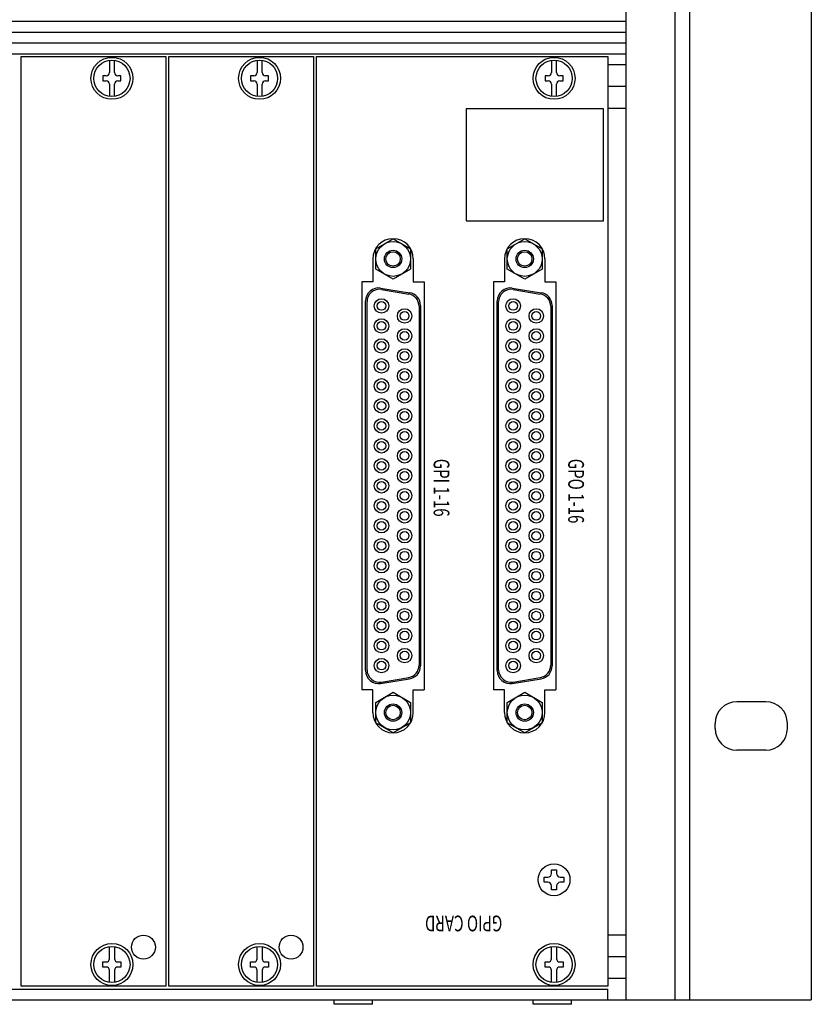
# Model space of a CAD drawing. Extents: x -1080 to 1080, y -1612 to 1599.
# Drawn here: x -177 to -67, y 549 to 685 of the extents above; entities that cross this region are included whole.
import ezdxf
from ezdxf.enums import TextEntityAlignment as Align

# ---------------------------------------------------------------- set-up
doc = ezdxf.new("R2010")
doc.units = 0
doc.header["$LTSCALE"] = 60.96
doc.header["$MEASUREMENT"] = 0
doc.layers.add('DATA', color=7, linetype='CONTINUOUS')
doc.styles.get("Standard").update_dxf_attribs({"font": 'txt', "bigfont": 'BIGFONT.SHX'})

msp = doc.modelspace()

# ---------------------------------------------------------------- linework, layer by layer
at = {"layer": 'DATA', "color": 7, "linetype": 'Continuous'}
for p, q in [((-93, 550), (-93, 949.2)), ((-86.2, 550), (-86.2, 949.2)), ((-84.2, 550), (-84.2, 949.2)), ((-67.4, 949.2), (-67.4, 550)), ((-524.4, 685.2), (-93, 685.2)), ((-524.4, 683.7), (-93, 683.7)), ((-524.4, 682.2), (-93, 682.2)), ((-524.4, 680.7), (-93, 680.7)), ((-135.8, 680.3), (-95.5, 680.3)), ((-135.8, 551.9), (-135.8, 680.3)), ((-135.8, 680.3), (-95.5, 680.3)), ((-135.8, 551.9), (-135.8, 680.3)), ((-95.5, 680.3), (-95.5, 551.9)), ((-95.5, 680.3), (-95.5, 551.9)), ((-164.4, 679.78), (-164.4, 678.1)), ((-163.7, 678.1), (-163.7, 679.78)), ((-144, 679.78), (-144, 678.1)), ((-143.3, 678.1), (-143.3, 679.78)), ((-103.3, 679.78), (-103.3, 678.1)), ((-103.3, 679.78), (-103.3, 678.1)), ((-102.6, 678.1), (-102.6, 679.78)), ((-102.6, 678.1), (-102.6, 679.78)), ((-95.5, 679.2), (-93, 679.2)), ((-165.3, 677.65), (-165.3, 676.95)), ((-164.85, 677.65), (-165.3, 677.65)), ((-162.8, 677.65), (-163.25, 677.65)), ((-162.8, 676.95), (-162.8, 677.65)), ((-144.9, 677.65), (-144.9, 676.95)), ((-144.45, 677.65), (-144.9, 677.65)), ((-142.4, 677.65), (-142.85, 677.65)), ((-142.4, 676.95), (-142.4, 677.65)), ((-104.2, 677.65), (-104.2, 676.95)), ((-103.75, 677.65), (-104.2, 677.65)), ((-104.2, 677.65), (-104.2, 676.95)), ((-103.75, 677.65), (-104.2, 677.65)), ((-101.7, 677.65), (-102.15, 677.65)), ((-101.7, 677.65), (-102.15, 677.65)), ((-101.7, 676.95), (-101.7, 677.65)), ((-101.7, 676.95), (-101.7, 677.65)), ((-165.3, 676.95), (-164.85, 676.95)), ((-164.4, 676.5), (-164.4, 674.82)), ((-163.7, 674.82), (-163.7, 676.5)), ((-163.25, 676.95), (-162.8, 676.95)), ((-144.9, 676.95), (-144.45, 676.95)), ((-144, 676.5), (-144, 674.82)), ((-143.3, 674.82), (-143.3, 676.5)), ((-142.85, 676.95), (-142.4, 676.95)), ((-104.2, 676.95), (-103.75, 676.95)), ((-104.2, 676.95), (-103.75, 676.95)), ((-103.3, 676.5), (-103.3, 674.82)), ((-103.3, 676.5), (-103.3, 674.82)), ((-102.6, 674.82), (-102.6, 676.5)), ((-102.6, 674.82), (-102.6, 676.5)), ((-102.15, 676.95), (-101.7, 676.95)), ((-102.15, 676.95), (-101.7, 676.95)), ((-95.5, 676.2), (-93, 676.2)), ((-96.1, 673.1), (-115.1, 673.1)), ((-115.1, 673.1), (-115.1, 657.6)), ((-96.1, 673.1), (-115.1, 673.1)), ((-115.1, 673.1), (-115.1, 657.6)), ((-96.1, 657.6), (-96.1, 673.1)), ((-96.1, 657.6), (-96.1, 673.1)), ((-95.5, 673.2), (-93, 673.2)), ((-115.1, 657.6), (-96.1, 657.6)), ((-115.1, 657.6), (-96.1, 657.6)), ((-127.6, 653.75), (-125.2, 655.15)), ((-127.6, 653.75), (-125.2, 655.15)), ((-125.2, 655.15), (-122.8, 653.75)), ((-125.2, 655.15), (-122.8, 653.75)), ((-109.41, 653.75), (-107.01, 655.15)), ((-109.41, 653.75), (-107.01, 655.15)), ((-107.01, 655.15), (-104.61, 653.75)), ((-107.01, 655.15), (-104.61, 653.75)), ((-127.6, 650.95), (-127.6, 653.75)), ((-127.6, 650.95), (-127.6, 653.75)), ((-122.8, 653.75), (-122.8, 650.95)), ((-122.8, 653.75), (-122.8, 650.95)), ((-109.41, 650.95), (-109.41, 653.75)), ((-109.41, 650.95), (-109.41, 653.75)), ((-104.61, 653.75), (-104.61, 650.95)), ((-104.61, 653.75), (-104.61, 650.95)), ((-128, 652.35), (-128, 649.2)), ((-128, 652.35), (-128, 649.2)), ((-122.4, 652.35), (-122.4, 649.2)), ((-122.4, 652.35), (-122.4, 649.2)), ((-109.81, 652.35), (-109.81, 649.2)), ((-109.81, 652.35), (-109.81, 649.2)), ((-104.21, 652.35), (-104.21, 649.2)), ((-104.21, 652.35), (-104.21, 649.2)), ((-125.2, 649.55), (-127.6, 650.95)), ((-125.2, 649.55), (-127.6, 650.95)), ((-122.8, 650.95), (-125.2, 649.55)), ((-122.8, 650.95), (-125.2, 649.55)), ((-107.01, 649.55), (-109.41, 650.95)), ((-107.01, 649.55), (-109.41, 650.95)), ((-104.61, 650.95), (-107.01, 649.55)), ((-104.61, 650.95), (-107.01, 649.55)), ((-129.5, 649.2), (-129.5, 592.85)), ((-128, 649.2), (-129.5, 649.2)), ((-129.5, 649.2), (-129.5, 592.85)), ((-128, 649.2), (-129.5, 649.2)), ((-122.4, 649.2), (-120.9, 649.2)), ((-122.4, 649.2), (-120.9, 649.2)), ((-120.9, 649.2), (-120.9, 592.85)), ((-120.9, 649.2), (-120.9, 592.85)), ((-111.31, 649.2), (-111.31, 592.85)), ((-109.81, 649.2), (-111.31, 649.2)), ((-111.31, 649.2), (-111.31, 592.85)), ((-109.81, 649.2), (-111.31, 649.2)), ((-104.21, 649.2), (-102.71, 649.2)), ((-104.21, 649.2), (-102.71, 649.2)), ((-102.71, 649.2), (-102.71, 592.85)), ((-102.71, 649.2), (-102.71, 592.85)), ((-126.92, 648.33), (-122.92, 647.69)), ((-126.92, 648.33), (-122.92, 647.69)), ((-126.8, 648.14), (-123.04, 647.51)), ((-126.8, 648.14), (-123.04, 647.51)), ((-108.73, 648.33), (-104.73, 647.69)), ((-108.73, 648.33), (-104.73, 647.69)), ((-108.61, 648.14), (-104.85, 647.51)), ((-108.61, 648.14), (-104.85, 647.51)), ((-129, 614.06), (-129, 646.56)), ((-129, 614.06), (-129, 646.56)), ((-128.8, 595.61), (-128.8, 646.44)), ((-128.8, 595.61), (-128.8, 646.44)), ((-110.81, 614.06), (-110.81, 646.56)), ((-110.81, 614.06), (-110.81, 646.56)), ((-110.61, 595.61), (-110.61, 646.44)), ((-110.61, 595.61), (-110.61, 646.44)), ((-121.61, 645.82), (-121.61, 596.23)), ((-121.61, 645.82), (-121.61, 596.23)), ((-121.41, 645.92), (-121.41, 596.13)), ((-121.41, 645.92), (-121.41, 596.13)), ((-103.42, 645.82), (-103.42, 596.23)), ((-103.42, 645.82), (-103.42, 596.23)), ((-103.22, 645.92), (-103.22, 596.13)), ((-103.22, 645.92), (-103.22, 596.13)), ((-129, 595.49), (-129, 614.06)), ((-129, 595.49), (-129, 614.06)), ((-110.81, 595.49), (-110.81, 614.06)), ((-110.81, 595.49), (-110.81, 614.06)), ((-126.92, 593.71), (-122.92, 594.36)), ((-126.92, 593.71), (-122.92, 594.36)), ((-126.8, 593.91), (-123.04, 594.54)), ((-126.8, 593.91), (-123.04, 594.54)), ((-108.73, 593.71), (-104.73, 594.36)), ((-108.73, 593.71), (-104.73, 594.36)), ((-108.61, 593.91), (-104.85, 594.54)), ((-108.61, 593.91), (-104.85, 594.54)), ((-128, 592.85), (-129.5, 592.85)), ((-128, 592.85), (-129.5, 592.85)), ((-128, 589.7), (-128, 592.85)), ((-128, 589.7), (-128, 592.85)), ((-127.6, 591.1), (-125.2, 592.5)), ((-127.6, 591.1), (-125.2, 592.5)), ((-125.2, 592.5), (-122.8, 591.1)), ((-125.2, 592.5), (-122.8, 591.1)), ((-122.4, 589.7), (-122.4, 592.85)), ((-122.4, 592.85), (-120.9, 592.85)), ((-122.4, 589.7), (-122.4, 592.85)), ((-122.4, 592.85), (-120.9, 592.85)), ((-109.81, 592.85), (-111.31, 592.85)), ((-109.81, 592.85), (-111.31, 592.85)), ((-109.81, 589.7), (-109.81, 592.85)), ((-109.81, 589.7), (-109.81, 592.85)), ((-109.41, 591.1), (-107.01, 592.5)), ((-109.41, 591.1), (-107.01, 592.5)), ((-107.01, 592.5), (-104.61, 591.1)), ((-107.01, 592.5), (-104.61, 591.1)), ((-104.21, 589.7), (-104.21, 592.85)), ((-104.21, 592.85), (-102.71, 592.85)), ((-104.21, 589.7), (-104.21, 592.85)), ((-104.21, 592.85), (-102.71, 592.85)), ((-127.6, 588.3), (-127.6, 591.1)), ((-127.6, 588.3), (-127.6, 591.1)), ((-122.8, 591.1), (-122.8, 588.3)), ((-122.8, 591.1), (-122.8, 588.3)), ((-109.41, 588.3), (-109.41, 591.1)), ((-109.41, 588.3), (-109.41, 591.1)), ((-104.61, 591.1), (-104.61, 588.3)), ((-104.61, 591.1), (-104.61, 588.3)), ((-73.7, 591.2), (-77.7, 591.2)), ((-125.2, 586.9), (-127.6, 588.3)), ((-125.2, 586.9), (-127.6, 588.3)), ((-122.8, 588.3), (-125.2, 586.9)), ((-122.8, 588.3), (-125.2, 586.9)), ((-107.01, 586.9), (-109.41, 588.3)), ((-107.01, 586.9), (-109.41, 588.3)), ((-104.61, 588.3), (-107.01, 586.9)), ((-104.61, 588.3), (-107.01, 586.9)), ((-80.7, 587.5), (-80.7, 588.2)), ((-70.7, 587.5), (-70.7, 588.2)), ((-73.7, 584.5), (-77.7, 584.5)), ((-95.5, 559), (-93, 559)), ((-164.4, 555.7), (-164.4, 557.38)), ((-163.7, 557.38), (-163.7, 555.7)), ((-144, 555.7), (-144, 557.38)), ((-143.3, 557.38), (-143.3, 555.7)), ((-103.3, 555.7), (-103.3, 557.38)), ((-103.3, 555.7), (-103.3, 557.38)), ((-102.6, 557.38), (-102.6, 555.7)), ((-102.6, 557.38), (-102.6, 555.7)), ((-165.3, 555.25), (-164.85, 555.25)), ((-165.3, 554.55), (-165.3, 555.25)), ((-163.25, 555.25), (-162.8, 555.25)), ((-162.8, 555.25), (-162.8, 554.55)), ((-144.9, 555.25), (-144.45, 555.25)), ((-144.9, 554.55), (-144.9, 555.25)), ((-142.85, 555.25), (-142.4, 555.25)), ((-142.4, 555.25), (-142.4, 554.55)), ((-104.2, 555.25), (-103.75, 555.25)), ((-104.2, 554.55), (-104.2, 555.25)), ((-104.2, 555.25), (-103.75, 555.25)), ((-104.2, 554.55), (-104.2, 555.25)), ((-102.15, 555.25), (-101.7, 555.25)), ((-102.15, 555.25), (-101.7, 555.25)), ((-101.7, 555.25), (-101.7, 554.55)), ((-101.7, 555.25), (-101.7, 554.55)), ((-95.5, 556), (-93, 556)), ((-164.85, 554.55), (-165.3, 554.55)), ((-164.4, 552.42), (-164.4, 554.1)), ((-163.7, 554.1), (-163.7, 552.42)), ((-162.8, 554.55), (-163.25, 554.55)), ((-144.45, 554.55), (-144.9, 554.55)), ((-144, 552.42), (-144, 554.1)), ((-143.3, 554.1), (-143.3, 552.42)), ((-142.4, 554.55), (-142.85, 554.55)), ((-103.75, 554.55), (-104.2, 554.55)), ((-103.75, 554.55), (-104.2, 554.55)), ((-103.3, 552.42), (-103.3, 554.1)), ((-103.3, 552.42), (-103.3, 554.1)), ((-102.6, 554.1), (-102.6, 552.42)), ((-102.6, 554.1), (-102.6, 552.42)), ((-101.7, 554.55), (-102.15, 554.55)), ((-101.7, 554.55), (-102.15, 554.55)), ((-95.5, 553), (-93, 553)), ((-95.5, 553), (-93, 553)), ((-521.9, 551.5), (-95.5, 551.5)), ((-95.5, 551.9), (-135.8, 551.9)), ((-95.5, 551.9), (-135.8, 551.9)), ((-95.5, 550), (-95.5, 551.5)), ((-550, 550), (-67.4, 550)), ((-133.35, 549.4), (-133.35, 550)), ((-128.05, 549.4), (-128.05, 550)), ((-105.85, 549.4), (-105.85, 550)), ((-100.55, 549.4), (-100.55, 550)), ((-128.05, 549.4), (-133.35, 549.4)), ((-100.55, 549.4), (-105.85, 549.4))]:
    msp.add_line(p, q, dxfattribs=at)
for points in [[(-176.6, 680.3), (-156.6, 680.3), (-156.6, 551.9), (-176.6, 551.9)], [(-156.2, 680.3), (-136.2, 680.3), (-136.2, 551.9), (-156.2, 551.9)]]:
    msp.add_lwpolyline(points, close=True, dxfattribs=at)
at = {"layer": 'DATA', "color": 7, "linetype": 'Continuous', "flags": 128}
msp.add_lwpolyline([(-102.6, 565.22), (-103.3, 565.22), (-103.3, 565.74, 0.414214), (-103.81, 566.25), (-104.33, 566.25), (-104.33, 566.95), (-103.81, 566.95, 0.414214), (-103.3, 567.46), (-103.3, 567.97), (-102.6, 567.97), (-102.6, 567.46, 0.414214), (-102.09, 566.95), (-101.58, 566.95), (-101.58, 566.25), (-102.09, 566.25, 0.414214), (-102.6, 565.74)], format="xyb", close=True, dxfattribs=at)
msp.add_lwpolyline([(-102.6, 565.22), (-103.3, 565.22), (-103.3, 565.74, 0.414214), (-103.81, 566.25), (-104.33, 566.25), (-104.33, 566.95), (-103.81, 566.95, 0.414214), (-103.3, 567.46), (-103.3, 567.97), (-102.6, 567.97), (-102.6, 567.46, 0.414214), (-102.09, 566.95), (-101.58, 566.95), (-101.58, 566.25), (-102.09, 566.25, 0.414214), (-102.6, 565.74)], format="xyb", close=True, dxfattribs=at)
at = {"layer": 'DATA', "color": 7, "linetype": 'Continuous'}
for centre, radius in [((-164.05, 677.3), 2.9), ((-143.65, 677.3), 2.9), ((-102.95, 677.3), 2.9), ((-102.95, 677.3), 2.9), ((-164.05, 677.3), 2.5), ((-143.65, 677.3), 2.5), ((-102.95, 677.3), 2.5), ((-102.95, 677.3), 2.5), ((-125.2, 652.35), 2.4), ((-125.2, 652.35), 2.4), ((-107.01, 652.35), 2.4), ((-107.01, 652.35), 2.4), ((-125.2, 652.35), 1.2), ((-125.2, 652.35), 1.2), ((-125.2, 652.35), 1), ((-125.2, 652.35), 1), ((-107.01, 652.35), 1.2), ((-107.01, 652.35), 1.2), ((-107.01, 652.35), 1), ((-107.01, 652.35), 1), ((-126.8, 645.86), 1), ((-126.8, 645.86), 1), ((-126.8, 645.86), 0.6), ((-126.8, 645.86), 0.6), ((-108.61, 645.86), 1), ((-108.61, 645.86), 1), ((-108.61, 645.86), 0.6), ((-108.61, 645.86), 0.6), ((-123.6, 644.48), 1), ((-123.6, 644.48), 1), ((-123.6, 644.48), 0.6), ((-123.6, 644.48), 0.6), ((-105.41, 644.48), 1), ((-105.41, 644.48), 1), ((-105.41, 644.48), 0.6), ((-105.41, 644.48), 0.6), ((-126.8, 643.1), 1), ((-126.8, 643.1), 1), ((-126.8, 643.1), 0.6), ((-126.8, 643.1), 0.6), ((-108.61, 643.1), 1), ((-108.61, 643.1), 1), ((-108.61, 643.1), 0.6), ((-108.61, 643.1), 0.6), ((-123.6, 641.72), 1), ((-123.6, 641.72), 1), ((-123.6, 641.72), 0.6), ((-123.6, 641.72), 0.6), ((-105.41, 641.72), 1), ((-105.41, 641.72), 1), ((-105.41, 641.72), 0.6), ((-105.41, 641.72), 0.6), ((-126.8, 640.34), 1), ((-126.8, 640.34), 1), ((-126.8, 640.34), 0.6), ((-126.8, 640.34), 0.6), ((-108.61, 640.34), 1), ((-108.61, 640.34), 1), ((-108.61, 640.34), 0.6), ((-108.61, 640.34), 0.6), ((-123.6, 638.96), 1), ((-123.6, 638.96), 1), ((-123.6, 638.96), 0.6), ((-123.6, 638.96), 0.6), ((-105.41, 638.96), 1), ((-105.41, 638.96), 1), ((-105.41, 638.96), 0.6), ((-105.41, 638.96), 0.6), ((-126.8, 637.58), 1), ((-126.8, 637.58), 1), ((-126.8, 637.58), 0.6), ((-126.8, 637.58), 0.6), ((-108.61, 637.58), 1), ((-108.61, 637.58), 1), ((-108.61, 637.58), 0.6), ((-108.61, 637.58), 0.6), ((-123.6, 636.2), 1), ((-123.6, 636.2), 1), ((-123.6, 636.2), 0.6), ((-123.6, 636.2), 0.6), ((-105.41, 636.2), 1), ((-105.41, 636.2), 1), ((-105.41, 636.2), 0.6), ((-105.41, 636.2), 0.6), ((-126.8, 634.82), 1), ((-126.8, 634.82), 1), ((-126.8, 634.82), 0.6), ((-126.8, 634.82), 0.6), ((-108.61, 634.82), 1), ((-108.61, 634.82), 1), ((-108.61, 634.82), 0.6), ((-108.61, 634.82), 0.6), ((-123.6, 633.44), 1), ((-123.6, 633.44), 1), ((-123.6, 633.44), 0.6), ((-123.6, 633.44), 0.6), ((-105.41, 633.44), 1), ((-105.41, 633.44), 1), ((-105.41, 633.44), 0.6), ((-105.41, 633.44), 0.6), ((-126.8, 632.06), 1), ((-126.8, 632.06), 1), ((-126.8, 632.06), 0.6), ((-126.8, 632.06), 0.6), ((-108.61, 632.06), 1), ((-108.61, 632.06), 1), ((-108.61, 632.06), 0.6), ((-108.61, 632.06), 0.6), ((-123.6, 630.68), 1), ((-123.6, 630.68), 1), ((-123.6, 630.68), 0.6), ((-123.6, 630.68), 0.6), ((-105.41, 630.68), 1), ((-105.41, 630.68), 1), ((-105.41, 630.68), 0.6), ((-105.41, 630.68), 0.6), ((-126.8, 629.3), 1), ((-126.8, 629.3), 1), ((-126.8, 629.3), 0.6), ((-126.8, 629.3), 0.6), ((-108.61, 629.3), 1), ((-108.61, 629.3), 1), ((-108.61, 629.3), 0.6), ((-108.61, 629.3), 0.6), ((-123.6, 627.92), 1), ((-123.6, 627.92), 1), ((-123.6, 627.92), 0.6), ((-123.6, 627.92), 0.6), ((-105.41, 627.92), 1), ((-105.41, 627.92), 1), ((-105.41, 627.92), 0.6), ((-105.41, 627.92), 0.6), ((-126.8, 626.54), 1), ((-126.8, 626.54), 1), ((-126.8, 626.54), 0.6), ((-126.8, 626.54), 0.6), ((-108.61, 626.54), 1), ((-108.61, 626.54), 1), ((-108.61, 626.54), 0.6), ((-108.61, 626.54), 0.6), ((-123.6, 625.16), 1), ((-123.6, 625.16), 1), ((-123.6, 625.16), 0.6), ((-123.6, 625.16), 0.6), ((-105.41, 625.16), 1), ((-105.41, 625.16), 1), ((-105.41, 625.16), 0.6), ((-105.41, 625.16), 0.6), ((-126.8, 623.78), 1), ((-126.8, 623.78), 1), ((-126.8, 623.78), 0.6), ((-126.8, 623.78), 0.6), ((-108.61, 623.78), 1), ((-108.61, 623.78), 1), ((-108.61, 623.78), 0.6), ((-108.61, 623.78), 0.6), ((-123.6, 622.4), 1), ((-123.6, 622.4), 1), ((-123.6, 622.4), 0.6), ((-123.6, 622.4), 0.6), ((-105.41, 622.4), 1), ((-105.41, 622.4), 1), ((-105.41, 622.4), 0.6), ((-105.41, 622.4), 0.6), ((-126.8, 621.02), 1), ((-126.8, 621.02), 1), ((-126.8, 621.02), 0.6), ((-126.8, 621.02), 0.6), ((-108.61, 621.02), 1), ((-108.61, 621.02), 1), ((-108.61, 621.02), 0.6), ((-108.61, 621.02), 0.6), ((-123.6, 619.64), 1), ((-123.6, 619.64), 1), ((-123.6, 619.64), 0.6), ((-123.6, 619.64), 0.6), ((-105.41, 619.64), 1), ((-105.41, 619.64), 1), ((-105.41, 619.64), 0.6), ((-105.41, 619.64), 0.6), ((-126.8, 618.26), 1), ((-126.8, 618.26), 1), ((-126.8, 618.26), 0.6), ((-126.8, 618.26), 0.6), ((-108.61, 618.26), 1), ((-108.61, 618.26), 1), ((-108.61, 618.26), 0.6), ((-108.61, 618.26), 0.6), ((-123.6, 616.88), 1), ((-123.6, 616.88), 1), ((-123.6, 616.88), 0.6), ((-123.6, 616.88), 0.6), ((-105.41, 616.88), 1), ((-105.41, 616.88), 1), ((-105.41, 616.88), 0.6), ((-105.41, 616.88), 0.6), ((-126.8, 615.5), 1), ((-126.8, 615.5), 1), ((-126.8, 615.5), 0.6), ((-126.8, 615.5), 0.6), ((-108.61, 615.5), 1), ((-108.61, 615.5), 1), ((-108.61, 615.5), 0.6), ((-108.61, 615.5), 0.6), ((-123.6, 614.12), 1), ((-123.6, 614.12), 1), ((-123.6, 614.12), 0.6), ((-123.6, 614.12), 0.6), ((-105.41, 614.12), 1), ((-105.41, 614.12), 1), ((-105.41, 614.12), 0.6), ((-105.41, 614.12), 0.6), ((-126.8, 612.74), 1), ((-126.8, 612.74), 1), ((-108.61, 612.74), 1), ((-108.61, 612.74), 1), ((-126.8, 612.74), 0.6), ((-126.8, 612.74), 0.6), ((-123.6, 611.36), 1), ((-123.6, 611.36), 1), ((-108.61, 612.74), 0.6), ((-108.61, 612.74), 0.6), ((-105.41, 611.36), 1), ((-105.41, 611.36), 1), ((-126.8, 609.98), 1), ((-126.8, 609.98), 1), ((-123.6, 611.36), 0.6), ((-123.6, 611.36), 0.6), ((-108.61, 609.98), 1), ((-108.61, 609.98), 1), ((-105.41, 611.36), 0.6), ((-105.41, 611.36), 0.6), ((-126.8, 609.98), 0.6), ((-126.8, 609.98), 0.6), ((-123.6, 608.6), 1), ((-123.6, 608.6), 1), ((-108.61, 609.98), 0.6), ((-108.61, 609.98), 0.6), ((-105.41, 608.6), 1), ((-105.41, 608.6), 1), ((-126.8, 607.22), 1), ((-126.8, 607.22), 1), ((-123.6, 608.6), 0.6), ((-123.6, 608.6), 0.6), ((-108.61, 607.22), 1), ((-108.61, 607.22), 1), ((-105.41, 608.6), 0.6), ((-105.41, 608.6), 0.6), ((-126.8, 607.22), 0.6), ((-126.8, 607.22), 0.6), ((-123.6, 605.84), 1), ((-123.6, 605.84), 1), ((-108.61, 607.22), 0.6), ((-108.61, 607.22), 0.6), ((-105.41, 605.84), 1), ((-105.41, 605.84), 1), ((-126.8, 604.46), 1), ((-126.8, 604.46), 1), ((-123.6, 605.84), 0.6), ((-123.6, 605.84), 0.6), ((-108.61, 604.46), 1), ((-108.61, 604.46), 1), ((-105.41, 605.84), 0.6), ((-105.41, 605.84), 0.6), ((-126.8, 604.46), 0.6), ((-126.8, 604.46), 0.6), ((-123.6, 603.08), 1), ((-123.6, 603.08), 1), ((-108.61, 604.46), 0.6), ((-108.61, 604.46), 0.6), ((-105.41, 603.08), 1), ((-105.41, 603.08), 1), ((-126.8, 601.7), 1), ((-126.8, 601.7), 1), ((-123.6, 603.08), 0.6), ((-123.6, 603.08), 0.6), ((-108.61, 601.7), 1), ((-108.61, 601.7), 1), ((-105.41, 603.08), 0.6), ((-105.41, 603.08), 0.6), ((-126.8, 601.7), 0.6), ((-126.8, 601.7), 0.6), ((-123.6, 600.32), 1), ((-123.6, 600.32), 1), ((-108.61, 601.7), 0.6), ((-108.61, 601.7), 0.6), ((-105.41, 600.32), 1), ((-105.41, 600.32), 1), ((-126.8, 598.94), 1), ((-126.8, 598.94), 1), ((-123.6, 600.32), 0.6), ((-123.6, 600.32), 0.6), ((-108.61, 598.94), 1), ((-108.61, 598.94), 1), ((-105.41, 600.32), 0.6), ((-105.41, 600.32), 0.6), ((-126.8, 598.94), 0.6), ((-126.8, 598.94), 0.6), ((-123.6, 597.56), 1), ((-123.6, 597.56), 1), ((-108.61, 598.94), 0.6), ((-108.61, 598.94), 0.6), ((-105.41, 597.56), 1), ((-105.41, 597.56), 1), ((-126.8, 596.18), 1), ((-126.8, 596.18), 1), ((-123.6, 597.56), 0.6), ((-123.6, 597.56), 0.6), ((-108.61, 596.18), 1), ((-108.61, 596.18), 1), ((-105.41, 597.56), 0.6), ((-105.41, 597.56), 0.6), ((-126.8, 596.18), 0.6), ((-126.8, 596.18), 0.6), ((-108.61, 596.18), 0.6), ((-108.61, 596.18), 0.6), ((-125.2, 589.7), 2.4), ((-125.2, 589.7), 2.4), ((-107.01, 589.7), 2.4), ((-107.01, 589.7), 2.4), ((-125.2, 589.7), 1.2), ((-125.2, 589.7), 1.2), ((-125.2, 589.7), 1), ((-125.2, 589.7), 1), ((-107.01, 589.7), 1.2), ((-107.01, 589.7), 1.2), ((-107.01, 589.7), 1), ((-107.01, 589.7), 1), ((-102.95, 566.6), 2.2), ((-102.95, 566.6), 2.2), ((-164.05, 554.9), 2.9), ((-159.7, 557.3), 1.65), ((-143.65, 554.9), 2.9), ((-139.3, 557.3), 1.65), ((-102.95, 554.9), 2.9), ((-102.95, 554.9), 2.9), ((-164.05, 554.9), 2.5), ((-143.65, 554.9), 2.5), ((-102.95, 554.9), 2.5), ((-102.95, 554.9), 2.5)]:
    msp.add_circle(centre, radius, dxfattribs=at)
for centre, radius, start, end in [((-164.85, 678.1), 0.45, 270, 0), ((-163.25, 678.1), 0.45, 180, 270), ((-144.45, 678.1), 0.45, 270, 0), ((-142.85, 678.1), 0.45, 180, 270), ((-103.75, 678.1), 0.45, 270, 0), ((-103.75, 678.1), 0.45, 270, 0), ((-102.15, 678.1), 0.45, 180, 270), ((-102.15, 678.1), 0.45, 180, 270), ((-164.85, 676.5), 0.45, 0, 90), ((-163.25, 676.5), 0.45, 90, 180), ((-144.45, 676.5), 0.45, 0, 90), ((-142.85, 676.5), 0.45, 90, 180), ((-103.75, 676.5), 0.45, 0, 90), ((-103.75, 676.5), 0.45, 0, 90), ((-102.15, 676.5), 0.45, 90, 180), ((-102.15, 676.5), 0.45, 90, 180), ((-125.2, 652.35), 2.8, 0, 180), ((-125.2, 652.35), 2.8, 0, 180), ((-107.01, 652.35), 2.8, 0, 180), ((-107.01, 652.35), 2.8, 0, 180), ((-127.21, 646.56), 1.79, 80.8803, 180), ((-127.21, 646.56), 1.79, 80.8803, 180), ((-127.08, 646.44), 1.72, 80.5351, 180.0002), ((-127.08, 646.44), 1.72, 80.5351, 180.0002), ((-123.33, 645.82), 1.72, 0, 80.5351), ((-123.33, 645.82), 1.72, 0, 80.5351), ((-123.2, 645.92), 1.79, 0, 80.8803), ((-123.2, 645.92), 1.79, 0, 80.8803), ((-109.01, 646.56), 1.79, 80.8803, 180), ((-109.01, 646.56), 1.79, 80.8803, 180), ((-108.89, 646.44), 1.72, 80.5351, 180.0002), ((-108.89, 646.44), 1.72, 80.5351, 180.0002), ((-105.13, 645.82), 1.72, 0, 80.5351), ((-105.13, 645.82), 1.72, 0, 80.5351), ((-105.01, 645.92), 1.79, 0, 80.8803), ((-105.01, 645.92), 1.79, 0, 80.8803), ((-123.33, 596.23), 1.72, 279.464, 0), ((-123.33, 596.23), 1.72, 279.464, 0), ((-123.2, 596.13), 1.79, 279.1204, 0), ((-123.2, 596.13), 1.79, 279.1204, 0), ((-105.13, 596.23), 1.72, 279.464, 0), ((-105.13, 596.23), 1.72, 279.464, 0), ((-105.01, 596.13), 1.79, 279.1204, 0), ((-105.01, 596.13), 1.79, 279.1204, 0), ((-127.21, 595.49), 1.79, 180, 279.1204), ((-127.21, 595.49), 1.79, 180, 279.1204), ((-127.08, 595.61), 1.72, 180.0003, 279.464), ((-127.08, 595.61), 1.72, 180.0003, 279.464), ((-109.01, 595.49), 1.79, 180, 279.1204), ((-109.01, 595.49), 1.79, 180, 279.1204), ((-108.89, 595.61), 1.72, 180.0003, 279.464), ((-108.89, 595.61), 1.72, 180.0003, 279.464), ((-77.7, 588.2), 3, 90, 180), ((-73.7, 588.2), 3, 0, 90), ((-125.2, 589.7), 2.8, 180, 0), ((-125.2, 589.7), 2.8, 180, 0), ((-107.01, 589.7), 2.8, 180, 0), ((-107.01, 589.7), 2.8, 180, 0), ((-77.7, 587.5), 3, 180, 270), ((-73.7, 587.5), 3, 270, 0), ((-164.85, 555.7), 0.45, 270, 0), ((-163.25, 555.7), 0.45, 180, 270), ((-144.45, 555.7), 0.45, 270, 0), ((-142.85, 555.7), 0.45, 180, 270), ((-103.75, 555.7), 0.45, 270, 0), ((-103.75, 555.7), 0.45, 270, 0), ((-102.15, 555.7), 0.45, 180, 270), ((-102.15, 555.7), 0.45, 180, 270), ((-164.85, 554.1), 0.45, 0, 90), ((-163.25, 554.1), 0.45, 90, 180), ((-144.45, 554.1), 0.45, 0, 90), ((-142.85, 554.1), 0.45, 90, 180), ((-103.75, 554.1), 0.45, 0, 90), ((-103.75, 554.1), 0.45, 0, 90), ((-102.15, 554.1), 0.45, 90, 180), ((-102.15, 554.1), 0.45, 90, 180)]:
    msp.add_arc(centre, radius, start, end, dxfattribs=at)

# ---------------------------------------------------------------- texts
at = {"layer": 'DATA', "color": 7, "width": 0.7}
for s, rotation, p in [('GPI 1-16', 270, (-117.42, 624.75)), ('GPO 1-16', 270, (-98.82, 624.75)), ('GPIO CARD', 180, (-110.1, 559.48))]:
    msp.add_text(s, height=2.172, rotation=rotation, dxfattribs=at).set_placement(p, align=Align.TOP_LEFT)

doc.saveas('drawing.dxf')
